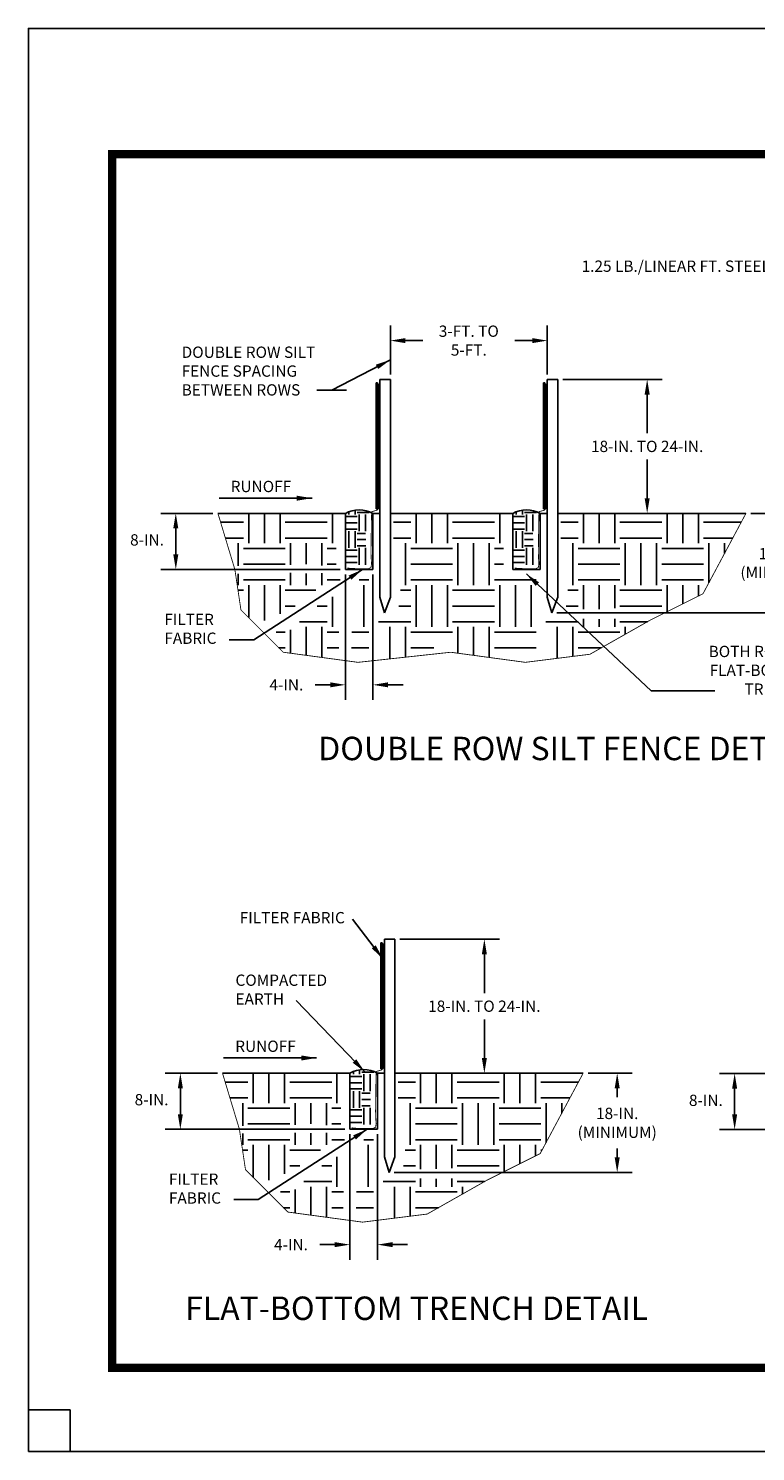
# Model space of a CAD drawing. Extents: x 6.1 to 17.1, y 2.6 to 11.1.
# Drawn here: x 6.1 to 10.5, y 2.6 to 11.1 of the extents above; entities that cross this region are included whole.
import ezdxf

# ---------------------------------------------------------------- set-up
doc = ezdxf.new("R2010")
doc.units = 0
doc.header["$MEASUREMENT"] = 0
doc.layers.get('DEFPOINTS').update_dxf_attribs({"linetype": 'CONTINUOUS'})
for name, color, linetype in [('BORDER-3', 5, 'CONTINUOUS'), ('DIM', 4, 'CONTINUOUS'), ('FABRIC', 7, 'CONTINUOUS'), ('LAYER12-6', 7, 'CONTINUOUS'), ('PAPER', 5, 'CONTINUOUS'), ('POSTS', 3, 'CONTINUOUS'), ('TRENCH', 7, 'CONTINUOUS')]:
    doc.layers.add(name, color=color, linetype=linetype)
doc.styles.add('ROMANS', font='romans.shx')
doc.styles.add('STYLE2', font='arial.ttf')
doc.dimstyles.get("Standard").update_dxf_attribs({"dimtxt": 0.0675, "dimasz": 0.09, "dimexe": 0.09, "dimexo": 0.03, "dimgap": 0.045, "dimtad": 0, "dimdec": 4, "dimzin": 0, "dimdsep": 46, "dimtxsty": 'STANDARD', "dimcen": 0.09, "dimadec": 0, "dimazin": 0, "dimtfac": 1, "dimtdec": 4, "dimtofl": 0, "dimtmove": 0, "dimatfit": 3, "dimfxl": 1, "dimtolj": 1, "dimtzin": 0, "dimarcsym": 0})

# ---------------------------------------------------------------- blocks, each defined once
blk = doc.blocks.new('*D1')
at = {"layer": 'DEFPOINTS', "color": 0, "transparency": 16777216}
for p in [(7.268, 4.8942), (7.0162, 4.5592), (8.0294, 4.5592)]:
    blk.add_point(p, dxfattribs=at)
at = {"layer": 'DIM', "color": 0, "lineweight": -2, "transparency": 16777216}
for p, q in [((7.238, 4.8942), (6.9262, 4.8942)), ((7.0162, 4.8042), (7.0162, 4.6492)), ((7.9994, 4.5592), (6.9262, 4.5592))]:
    blk.add_line(p, q, dxfattribs=at)
at = {"layer": 'DIM', "color": 0, "transparency": 16777216}
for points in [[(7.0012, 4.8042), (7.0312, 4.8042), (7.0162, 4.8942)], [(7.0012, 4.6492), (7.0312, 4.6492), (7.0162, 4.5592)]]:
    blk.add_solid(points, dxfattribs=at)
at = {"layer": 'DIM', "color": 0, "transparency": 16777216, "insert": (6.8443, 4.7358), "char_height": 0.0675, "attachment_point": 5}
blk.add_mtext('\\A1;\\Fromans.shx;8-IN.', dxfattribs=at)
blk = doc.blocks.new('*D2')
at = {"layer": 'DEFPOINTS', "color": 0, "transparency": 16777216}
for p in [(8.0294, 4.5592), (8.1944, 4.5592), (8.0294, 3.8701)]:
    blk.add_point(p, dxfattribs=at)
at = {"layer": 'DIM', "color": 0, "lineweight": -2, "transparency": 16777216}
for p, q in [((8.0294, 4.5292), (8.0294, 3.7801)), ((8.1944, 4.5292), (8.1944, 3.7801)), ((7.9394, 3.8701), (7.8494, 3.8701)), ((8.2844, 3.8701), (8.3744, 3.8701))]:
    blk.add_line(p, q, dxfattribs=at)
at = {"layer": 'DIM', "color": 0, "transparency": 16777216}
for points in [[(7.9394, 3.8851), (7.9394, 3.8551), (8.0294, 3.8701)], [(8.2844, 3.8851), (8.2844, 3.8551), (8.1944, 3.8701)]]:
    blk.add_solid(points, dxfattribs=at)
at = {"layer": 'DIM', "color": 0, "transparency": 16777216, "insert": (7.6774, 3.8701), "char_height": 0.0675, "attachment_point": 5}
blk.add_mtext('\\A1;\\Fromans.shx;4-IN.', dxfattribs=at)
blk = doc.blocks.new('*D3')
at = {"layer": 'DEFPOINTS', "color": 0, "transparency": 16777216}
for p in [(9.4234, 4.8942), (8.2641, 4.3009), (9.6268, 4.3009)]:
    blk.add_point(p, dxfattribs=at)
at = {"layer": 'DIM', "color": 0, "lineweight": -2, "transparency": 16777216}
for p, q in [((9.4534, 4.8942), (9.7168, 4.8942)), ((9.6268, 4.8042), (9.6268, 4.7502)), ((9.6268, 4.3909), (9.6268, 4.4449)), ((8.2941, 4.3009), (9.7168, 4.3009))]:
    blk.add_line(p, q, dxfattribs=at)
at = {"layer": 'DIM', "color": 0, "transparency": 16777216}
for points in [[(9.6118, 4.8042), (9.6418, 4.8042), (9.6268, 4.8942)], [(9.6118, 4.3909), (9.6418, 4.3909), (9.6268, 4.3009)]]:
    blk.add_solid(points, dxfattribs=at)
at = {"layer": 'DIM', "color": 0, "transparency": 16777216, "insert": (9.6268, 4.5976), "char_height": 0.0675, "attachment_point": 5}
blk.add_mtext('\\A1;\\Fromans.shx;18-IN.\\P(MINIMUM)', dxfattribs=at)
blk = doc.blocks.new('*D4')
at = {"layer": 'DEFPOINTS', "color": 0, "transparency": 16777216}
for p in [(10.5597, 4.8918), (10.3286, 4.5575), (11.3198, 4.5575)]:
    blk.add_point(p, dxfattribs=at)
at = {"layer": 'DIM', "color": 0, "lineweight": -2, "transparency": 16777216}
for p, q in [((10.5297, 4.8918), (10.2386, 4.8918)), ((10.3286, 4.8018), (10.3286, 4.6475)), ((11.2898, 4.5575), (10.2386, 4.5575))]:
    blk.add_line(p, q, dxfattribs=at)
at = {"layer": 'DIM', "color": 0, "transparency": 16777216}
for points in [[(10.3136, 4.8018), (10.3436, 4.8018), (10.3286, 4.8918)], [(10.3136, 4.6475), (10.3436, 4.6475), (10.3286, 4.5575)]]:
    blk.add_solid(points, dxfattribs=at)
at = {"layer": 'DIM', "color": 0, "transparency": 16777216, "insert": (10.1566, 4.7321), "char_height": 0.0675, "attachment_point": 5}
blk.add_mtext('\\A1;\\Fromans.shx;8-IN.', dxfattribs=at)
blk = doc.blocks.new('*D6')
at = {"layer": 'DEFPOINTS', "color": 0, "transparency": 16777216}
for p in [(8.2986, 5.6942), (8.3015, 4.8942), (8.833, 4.8942)]:
    blk.add_point(p, dxfattribs=at)
at = {"layer": 'DIM', "color": 0, "lineweight": -2, "transparency": 16777216}
for p, q in [((8.3286, 5.6942), (8.923, 5.6942)), ((8.833, 5.6042), (8.833, 5.373)), ((8.833, 4.9842), (8.833, 5.2155)), ((8.3315, 4.8942), (8.923, 4.8942))]:
    blk.add_line(p, q, dxfattribs=at)
at = {"layer": 'DIM', "color": 0, "transparency": 16777216}
for points in [[(8.818, 5.6042), (8.848, 5.6042), (8.833, 5.6942)], [(8.818, 4.9842), (8.848, 4.9842), (8.833, 4.8942)]]:
    blk.add_solid(points, dxfattribs=at)
at = {"layer": 'DIM', "color": 0, "transparency": 16777216, "insert": (8.833, 5.2942), "char_height": 0.0675, "attachment_point": 5}
blk.add_mtext('\\A1;\\Fromans.shx;18-IN. TO 24-IN.', dxfattribs=at)
blk = doc.blocks.new('*D8')
at = {"layer": 'DEFPOINTS', "color": 0, "transparency": 16777216}
for p in [(7.2408, 8.2379), (6.989, 7.9029), (8.0022, 7.9029)]:
    blk.add_point(p, dxfattribs=at)
at = {"layer": 'DIM', "color": 0, "lineweight": -2, "transparency": 16777216}
for p, q in [((7.2108, 8.2379), (6.899, 8.2379)), ((6.989, 8.1479), (6.989, 7.9929)), ((7.9722, 7.9029), (6.899, 7.9029))]:
    blk.add_line(p, q, dxfattribs=at)
at = {"layer": 'DIM', "color": 0, "transparency": 16777216}
for points in [[(6.974, 8.1479), (7.004, 8.1479), (6.989, 8.2379)], [(6.974, 7.9929), (7.004, 7.9929), (6.989, 7.9029)]]:
    blk.add_solid(points, dxfattribs=at)
at = {"layer": 'DIM', "color": 0, "transparency": 16777216, "insert": (6.8171, 8.0795), "char_height": 0.0675, "attachment_point": 5}
blk.add_mtext('\\A1;\\Fromans.shx;8-IN.', dxfattribs=at)
blk = doc.blocks.new('*D9')
at = {"layer": 'DEFPOINTS', "color": 0, "transparency": 16777216}
for p in [(8.0022, 7.9029), (8.1672, 7.9029), (8.0022, 7.2138)]:
    blk.add_point(p, dxfattribs=at)
at = {"layer": 'DIM', "color": 0, "lineweight": -2, "transparency": 16777216}
for p, q in [((8.0022, 7.8729), (8.0022, 7.1238)), ((8.1672, 7.8729), (8.1672, 7.1238)), ((7.9122, 7.2138), (7.8222, 7.2138)), ((8.2572, 7.2138), (8.3472, 7.2138))]:
    blk.add_line(p, q, dxfattribs=at)
at = {"layer": 'DIM', "color": 0, "transparency": 16777216}
for points in [[(7.9122, 7.2288), (7.9122, 7.1988), (8.0022, 7.2138)], [(8.2572, 7.2288), (8.2572, 7.1988), (8.1672, 7.2138)]]:
    blk.add_solid(points, dxfattribs=at)
at = {"layer": 'DIM', "color": 0, "transparency": 16777216, "insert": (7.6502, 7.2138), "char_height": 0.0675, "attachment_point": 5}
blk.add_mtext('\\A1;\\Fromans.shx;4-IN.', dxfattribs=at)
blk = doc.blocks.new('*D10')
at = {"layer": 'DEFPOINTS', "color": 0, "transparency": 16777216}
for p in [(10.3962, 8.2379), (9.2369, 7.6446), (10.5996, 7.6446)]:
    blk.add_point(p, dxfattribs=at)
at = {"layer": 'DIM', "color": 0, "lineweight": -2, "transparency": 16777216}
for p, q in [((10.4262, 8.2379), (10.6896, 8.2379)), ((10.5996, 8.1479), (10.5996, 8.0939)), ((10.5996, 7.7346), (10.5996, 7.7886)), ((9.2669, 7.6446), (10.6896, 7.6446))]:
    blk.add_line(p, q, dxfattribs=at)
at = {"layer": 'DIM', "color": 0, "transparency": 16777216}
for points in [[(10.5846, 8.1479), (10.6146, 8.1479), (10.5996, 8.2379)], [(10.5846, 7.7346), (10.6146, 7.7346), (10.5996, 7.6446)]]:
    blk.add_solid(points, dxfattribs=at)
at = {"layer": 'DIM', "color": 0, "transparency": 16777216, "insert": (10.5996, 7.9412), "char_height": 0.0675, "attachment_point": 5}
blk.add_mtext('\\A1;\\Fromans.shx;18-IN.\\P(MINIMUM)', dxfattribs=at)
blk = doc.blocks.new('*D11')
at = {"layer": 'DEFPOINTS', "color": 0, "transparency": 16777216}
for p in [(9.2714, 9.0379), (9.2743, 8.2379), (9.8058, 8.2379)]:
    blk.add_point(p, dxfattribs=at)
at = {"layer": 'DIM', "color": 0, "lineweight": -2, "transparency": 16777216}
for p, q in [((9.3014, 9.0379), (9.8958, 9.0379)), ((9.8058, 8.9479), (9.8058, 8.7166)), ((9.8058, 8.3279), (9.8058, 8.5591)), ((9.3043, 8.2379), (9.8958, 8.2379))]:
    blk.add_line(p, q, dxfattribs=at)
at = {"layer": 'DIM', "color": 0, "transparency": 16777216}
for points in [[(9.7908, 8.9479), (9.8208, 8.9479), (9.8058, 9.0379)], [(9.7908, 8.3279), (9.8208, 8.3279), (9.8058, 8.2379)]]:
    blk.add_solid(points, dxfattribs=at)
at = {"layer": 'DIM', "color": 0, "transparency": 16777216, "insert": (9.8058, 8.6379), "char_height": 0.0675, "attachment_point": 5}
blk.add_mtext('\\A1;{\\Fromans|c0;18-IN. TO 24-IN.}', dxfattribs=at)
blk = doc.blocks.new('*D12')
at = {"layer": 'DEFPOINTS', "color": 0, "transparency": 16777216}
for p in [(9.2089, 9.2699), (8.2714, 9.0379), (9.2089, 9.0379)]:
    blk.add_point(p, dxfattribs=at)
at = {"layer": 'LAYER12-6', "color": 0, "lineweight": -2, "transparency": 16777216}
for p, q in [((8.2714, 9.0679), (8.2714, 9.3599)), ((9.2089, 9.0679), (9.2089, 9.3599)), ((8.3614, 9.2699), (8.4653, 9.2699)), ((9.1189, 9.2699), (9.0149, 9.2699))]:
    blk.add_line(p, q, dxfattribs=at)
at = {"layer": 'LAYER12-6', "color": 0, "transparency": 16777216}
for points in [[(8.3614, 9.2849), (8.3614, 9.2549), (8.2714, 9.2699)], [(9.1189, 9.2849), (9.1189, 9.2549), (9.2089, 9.2699)]]:
    blk.add_solid(points, dxfattribs=at)
at = {"layer": 'LAYER12-6', "color": 0, "transparency": 16777216, "insert": (8.7401, 9.2699), "char_height": 0.0675, "attachment_point": 5}
blk.add_mtext('\\A1;{\\Fromans|c0;\\C7;3-FT. TO\\P5-FT.} ', dxfattribs=at)

msp = doc.modelspace()

# ---------------------------------------------------------------- linework, layer by layer
at = {"layer": 'BORDER-3', "const_width": 0.05}
msp.add_lwpolyline([(6.60853, 3.13428), (16.60853, 3.13428), (16.60853, 10.38428), (6.60853, 10.38428)], close=True, dxfattribs=at)
at = {"layer": 'DIM', "color": 7}
for p, q in [((8.00965, 8.97381), (7.83268, 8.97381)), ((7.80314, 8.32862), (7.24759, 8.32862)), ((7.83034, 4.98494), (7.27479, 4.98494))]:
    msp.add_line(p, q, dxfattribs=at)
for points in [[(7.80314, 8.32862, 0, 0.03, 0), (7.71214, 8.32862, 0.03, 0.03, 0)], [(7.83034, 4.98494, 0, 0.03, 0), (7.73934, 4.98494, 0.03, 0.03, 0)]]:
    msp.add_lwpolyline(points, format="xyseb", dxfattribs=at)
at = {"layer": 'FABRIC', "color": 5, "const_width": 0.005}
for points in [[(8.20115, 9.01355), (8.20115, 8.76355), (8.20115, 8.51355), (8.20115, 8.26637), (8.19207, 8.25722), (8.1604, 8.24818), (8.15834, 8.22088), (8.15559, 8.00909), (8.15646, 7.97121), (8.15895, 7.93729), (8.15563, 7.91495), (8.1399, 7.90751), (8.07531, 7.90751), (8.03308, 7.90916), (8.0132, 7.91164)], [(9.20115, 9.01355), (9.20115, 8.76355), (9.20115, 8.51355), (9.20115, 8.26637), (9.19207, 8.25722), (9.1604, 8.24818), (9.15834, 8.22088), (9.15559, 8.00909), (9.15646, 7.97121), (9.15895, 7.93729), (9.15563, 7.91495), (9.1399, 7.90751), (9.07531, 7.90751), (9.03308, 7.90916), (9.0132, 7.91164)], [(8.22835, 5.66987), (8.22835, 5.41987), (8.22835, 5.16987), (8.22835, 4.9227), (8.21927, 4.91354), (8.1876, 4.9045), (8.18554, 4.8772), (8.18279, 4.66541), (8.18366, 4.62753), (8.18614, 4.59361), (8.18283, 4.57127), (8.1671, 4.56383), (8.10251, 4.56383), (8.06028, 4.56548), (8.0404, 4.56797)]]:
    msp.add_lwpolyline(points, dxfattribs=at)
at = {"layer": 'PAPER', "color": 7}
for p, q in [((6.35853, 2.88428), (6.10853, 2.88428)), ((6.35853, 2.63428), (6.35853, 2.88428))]:
    msp.add_line(p, q, dxfattribs=at)
at = {"layer": 'PAPER', "color": 7, "flags": 128}
msp.add_lwpolyline([(6.10853, 2.63428), (17.10853, 2.63428), (17.10853, 11.13428), (6.10853, 11.13428)], close=True, dxfattribs=at)
at = {"layer": 'POSTS'}
for p, q in [((8.18629, 8.26474), (8.18629, 9.01717)), ((8.18629, 9.01717), (8.19457, 9.01715)), ((8.19457, 9.01715), (8.19457, 8.26474)), ((9.18629, 8.26474), (9.18629, 9.01717)), ((9.18629, 9.01717), (9.19457, 9.01715)), ((9.19457, 9.01715), (9.19457, 8.26474)), ((8.19457, 8.26474), (8.18629, 8.26474)), ((9.19457, 8.26474), (9.18629, 8.26474)), ((8.0022, 8.2379), (7.24077, 8.2379)), ((8.0022, 7.9029), (8.0022, 8.2379)), ((8.20887, 8.2379), (8.1672, 8.2379)), ((8.1672, 7.9029), (8.1672, 8.2379)), ((9.0022, 8.2379), (8.27137, 8.2379)), ((9.0022, 7.9029), (9.0022, 8.2379)), ((9.20887, 8.2379), (9.1672, 8.2379)), ((9.1672, 7.9029), (9.1672, 8.2379)), ((8.1672, 7.9029), (8.0022, 7.9029)), ((9.1672, 7.9029), (9.0022, 7.9029)), ((8.21349, 4.92106), (8.21349, 5.67349)), ((8.21349, 5.67349), (8.22177, 5.67347)), ((8.22177, 5.67347), (8.22177, 4.92106)), ((8.0294, 4.89422), (7.26797, 4.89422)), ((8.0294, 4.55922), (8.0294, 4.89422)), ((8.23607, 4.89422), (8.1944, 4.89422)), ((8.1944, 4.55922), (8.1944, 4.89422)), ((8.22177, 4.92106), (8.21349, 4.92106)), ((8.1944, 4.55922), (8.0294, 4.55922))]:
    msp.add_line(p, q, dxfattribs=at)
at = {"layer": 'POSTS', "color": 7}
for p, q in [((8.20887, 7.7379), (8.20887, 9.0379)), ((8.20887, 9.0379), (8.27137, 9.0379)), ((8.27137, 7.7379), (8.27137, 9.0379)), ((9.20887, 7.7379), (9.20887, 9.0379)), ((9.20887, 9.0379), (9.27137, 9.0379)), ((9.27137, 7.7379), (9.27137, 9.0379)), ((8.20887, 7.7379), (8.23691, 7.64459)), ((8.23691, 7.64459), (8.27137, 7.7379)), ((9.20887, 7.7379), (9.23691, 7.64459)), ((9.23691, 7.64459), (9.27137, 7.7379)), ((8.23607, 4.39422), (8.23607, 5.69422)), ((8.23607, 5.69422), (8.29857, 5.69422)), ((8.29857, 4.39422), (8.29857, 5.69422)), ((8.23607, 4.39422), (8.26411, 4.30091)), ((8.26411, 4.30091), (8.29857, 4.39422))]:
    msp.add_line(p, q, dxfattribs=at)
at = {"layer": 'POSTS', "color": 3}
for p, q in [((9.27137, 8.2379), (10.39621, 8.2379)), ((8.29857, 4.89422), (9.42341, 4.89422))]:
    msp.add_line(p, q, dxfattribs=at)
at = {"layer": 'POSTS'}
for centre in [(8.0847, 8.08842), (9.0847, 8.08842), (8.1119, 4.74475)]:
    msp.add_arc(centre, 0.17073, 61.10383, 118.89617, dxfattribs=at)
at = {"layer": 'TRENCH', "color": 4, "linetype": 'Continuous'}
for p, q in [((8.0603, 8.23118), (8.0603, 8.2532)), ((9.0603, 8.23118), (9.0603, 8.2532)), ((8.0022, 8.21868), (8.0728, 8.21868)), ((8.0022, 8.18118), (8.0728, 8.18118)), ((8.0228, 8.23118), (8.0228, 8.24298)), ((8.0728, 8.24368), (8.14438, 8.24368)), ((8.0853, 8.13118), (8.0853, 8.23118)), ((8.1228, 8.13118), (8.1228, 8.23118)), ((9.0022, 8.21868), (9.0728, 8.21868)), ((9.0022, 8.18118), (9.0728, 8.18118)), ((9.0228, 8.23118), (9.0228, 8.24298)), ((9.0728, 8.24368), (9.14438, 8.24368)), ((9.0853, 8.13118), (9.0853, 8.23118)), ((9.1228, 8.13118), (9.1228, 8.23118)), ((8.0022, 8.14368), (8.0728, 8.14368)), ((8.0228, 8.03118), (8.0228, 8.13118)), ((8.0603, 8.03118), (8.0603, 8.13118)), ((8.0728, 8.11868), (8.12266, 8.11868)), ((8.0728, 8.08118), (8.12512, 8.08118)), ((9.0022, 8.14368), (9.0728, 8.14368)), ((9.0228, 8.03118), (9.0228, 8.13118)), ((9.0603, 8.03118), (9.0603, 8.13118)), ((9.0728, 8.11868), (9.12266, 8.11868)), ((9.0728, 8.08118), (9.12512, 8.08118)), ((8.0022, 8.01868), (8.0728, 8.01868)), ((8.0728, 8.04368), (8.1242, 8.04368)), ((8.0853, 7.93118), (8.0853, 8.03118)), ((8.1228, 7.93118), (8.1228, 8.03118)), ((9.0022, 8.01868), (9.0728, 8.01868)), ((9.0728, 8.04368), (9.1242, 8.04368)), ((9.0853, 7.93118), (9.0853, 8.03118)), ((9.1228, 7.93118), (9.1228, 8.03118)), ((8.0022, 7.98118), (8.0728, 7.98118)), ((8.0022, 7.94368), (8.0728, 7.94368)), ((9.0022, 7.98118), (9.0728, 7.98118)), ((9.0022, 7.94368), (9.0728, 7.94368)), ((8.0294, 4.875), (8.1, 4.875)), ((8.05, 4.8875), (8.05, 4.8993)), ((8.0875, 4.8875), (8.0875, 4.90952)), ((8.1, 4.9), (8.17158, 4.9)), ((8.1125, 4.7875), (8.1125, 4.8875)), ((8.15, 4.7875), (8.15, 4.8875)), ((8.0294, 4.8375), (8.1, 4.8375)), ((8.0294, 4.8), (8.1, 4.8)), ((8.05, 4.6875), (8.05, 4.7875)), ((8.0875, 4.6875), (8.0875, 4.7875)), ((8.1, 4.775), (8.14986, 4.775)), ((8.0294, 4.675), (8.1, 4.675)), ((8.1, 4.7375), (8.15232, 4.7375)), ((8.1, 4.7), (8.1514, 4.7)), ((8.1125, 4.5875), (8.1125, 4.6875)), ((8.15, 4.5875), (8.15, 4.6875)), ((8.0294, 4.6375), (8.1, 4.6375)), ((8.0294, 4.6), (8.1, 4.6))]:
    msp.add_line(p, q, dxfattribs=at)
at = {"layer": 'TRENCH', "color": 2, "linetype": 'Continuous'}
for p, q in [((7.2569, 8.18451), (7.39329, 8.18451)), ((7.42454, 8.05951), (7.42454, 8.2379)), ((7.51829, 8.05951), (7.51829, 8.2379)), ((7.61204, 8.05951), (7.61204, 8.2379)), ((7.64329, 8.18451), (7.89329, 8.18451)), ((7.92454, 8.05951), (7.92454, 8.2379)), ((8.29063, 8.18451), (8.39329, 8.18451)), ((8.42454, 8.05951), (8.42454, 8.2379)), ((8.51829, 8.05951), (8.51829, 8.2379)), ((8.61204, 8.05951), (8.61204, 8.2379)), ((8.64329, 8.18451), (8.89329, 8.18451)), ((8.92454, 8.05951), (8.92454, 8.2379)), ((9.29063, 8.18451), (9.39329, 8.18451)), ((9.42454, 8.05951), (9.42454, 8.2379)), ((9.51829, 8.05951), (9.51829, 8.2379)), ((9.61204, 8.05951), (9.61204, 8.2379)), ((9.64329, 8.18451), (9.89329, 8.18451)), ((9.92454, 8.05951), (9.92454, 8.2379)), ((10.01829, 8.05951), (10.01829, 8.2379)), ((10.11204, 8.05951), (10.11204, 8.2379)), ((10.14329, 8.18451), (10.36765, 8.18451)), ((7.28523, 8.09076), (7.39329, 8.09076)), ((7.64329, 8.09076), (7.89329, 8.09076)), ((8.29063, 8.09076), (8.39329, 8.09076)), ((8.64329, 8.09076), (8.89329, 8.09076)), ((9.29063, 8.09076), (9.39329, 8.09076)), ((9.64329, 8.09076), (9.89329, 8.09076)), ((10.14329, 8.09076), (10.3175, 8.09076)), ((7.36204, 7.9236), (7.36204, 8.05951)), ((7.39329, 8.02826), (7.64329, 8.02826)), ((7.67454, 7.92995), (7.67454, 8.05951)), ((7.76829, 7.93451), (7.76829, 8.05951)), ((7.86204, 7.92677), (7.86204, 8.05951)), ((7.89329, 8.02826), (7.94775, 8.02826)), ((8.36204, 7.80951), (8.36204, 8.05951)), ((8.39329, 8.02826), (8.64329, 8.02826)), ((8.67454, 7.80951), (8.67454, 8.05951)), ((8.67454, 7.92995), (8.67454, 8.05951)), ((8.76829, 7.93451), (8.76829, 8.05951)), ((8.86204, 7.92677), (8.86204, 8.05951)), ((8.89329, 8.02826), (8.94775, 8.02826)), ((9.36204, 7.80951), (9.36204, 8.05951)), ((9.39329, 8.02826), (9.64329, 8.02826)), ((9.67454, 7.80951), (9.67454, 8.05951)), ((9.76829, 7.80951), (9.76829, 8.05951)), ((9.86204, 7.80951), (9.86204, 8.05951)), ((9.89329, 8.02826), (10.14329, 8.02826)), ((10.17454, 7.82351), (10.17454, 8.05951)), ((10.26829, 7.99877), (10.26829, 8.05951)), ((7.39329, 7.93451), (7.64329, 7.93451)), ((7.89329, 7.93451), (7.94775, 7.93451)), ((8.39329, 7.93451), (8.64329, 7.93451)), ((8.76829, 7.80951), (8.76829, 7.93451)), ((8.86204, 7.80951), (8.86204, 7.92677)), ((8.89329, 7.93451), (8.94775, 7.93451)), ((9.39329, 7.93451), (9.64329, 7.93451)), ((9.89329, 7.93451), (10.14329, 7.93451)), ((7.36204, 7.80951), (7.36204, 7.87761)), ((7.39329, 7.84076), (7.64329, 7.84076)), ((7.67454, 7.80951), (7.67454, 7.88237)), ((7.76829, 7.80951), (7.76829, 7.87919)), ((7.86204, 7.80951), (7.86204, 7.88078)), ((7.89329, 7.84076), (7.97057, 7.84076)), ((8.08484, 7.84076), (8.14329, 7.84076)), ((8.39329, 7.84076), (8.64329, 7.84076)), ((8.67454, 7.80951), (8.67454, 7.88237)), ((8.89329, 7.84076), (9.08484, 7.84076)), ((9.08484, 7.84076), (9.14329, 7.84076)), ((9.39329, 7.84076), (9.64329, 7.84076)), ((9.89329, 7.84076), (10.14329, 7.84076)), ((7.36076, 7.77826), (7.39329, 7.77826)), ((7.42454, 7.61527), (7.42454, 7.80951)), ((7.51829, 7.59799), (7.51829, 7.80951)), ((7.61204, 7.63764), (7.61204, 7.80951)), ((7.64329, 7.77826), (7.82615, 7.77826)), ((7.92454, 7.55951), (7.92454, 7.73915)), ((8.11204, 7.55951), (8.11204, 7.80951)), ((8.33233, 7.77826), (8.39329, 7.77826)), ((8.42454, 7.66509), (8.42454, 7.80951)), ((8.51829, 7.66667), (8.51829, 7.80951)), ((8.61204, 7.67143), (8.61204, 7.80951)), ((8.64329, 7.77826), (8.89329, 7.77826)), ((8.92454, 7.55951), (8.92454, 7.80951)), ((8.92454, 7.66509), (8.92454, 7.80951)), ((9.01829, 7.66667), (9.01829, 7.80951)), ((9.11204, 7.55951), (9.11204, 7.80951)), ((9.11204, 7.67143), (9.11204, 7.80951)), ((9.33233, 7.77826), (9.39329, 7.77826)), ((9.42454, 7.66509), (9.42454, 7.80951)), ((9.51829, 7.66667), (9.51829, 7.80951)), ((9.61204, 7.67143), (9.61204, 7.80951)), ((9.64329, 7.77826), (9.89329, 7.77826)), ((9.92454, 7.65054), (9.92454, 7.80951)), ((10.01829, 7.69737), (10.01829, 7.80951)), ((10.11204, 7.7442), (10.11204, 7.80951)), ((7.64329, 7.68451), (7.70236, 7.68451)), ((7.83408, 7.68451), (7.89329, 7.68451)), ((8.32247, 7.68451), (8.39329, 7.68451)), ((8.42454, 7.55951), (8.42454, 7.66509)), ((8.51829, 7.55951), (8.51829, 7.66667)), ((8.61204, 7.55951), (8.61204, 7.67143)), ((8.64329, 7.68451), (8.70236, 7.68451)), ((8.70236, 7.68451), (8.89329, 7.68451)), ((8.92454, 7.55951), (8.92454, 7.66509)), ((9.01829, 7.55951), (9.01829, 7.66667)), ((9.11204, 7.55951), (9.11204, 7.67143)), ((9.32247, 7.68451), (9.39329, 7.68451)), ((9.64329, 7.68451), (9.89329, 7.68451)), ((7.72775, 7.59076), (7.89329, 7.59076)), ((8.2007, 7.59076), (8.39329, 7.59076)), ((8.64329, 7.59076), (8.89329, 7.59076)), ((9.2007, 7.59076), (9.39329, 7.59076)), ((9.42454, 7.55951), (9.42454, 7.60799)), ((9.51829, 7.55951), (9.51829, 7.60641)), ((9.61204, 7.55951), (9.61204, 7.60799)), ((9.64329, 7.59076), (9.80733, 7.59076)), ((7.58809, 7.52826), (7.64329, 7.52826)), ((7.67454, 7.4026), (7.67454, 7.54249)), ((7.76829, 7.38995), (7.76829, 7.55951)), ((7.86204, 7.37729), (7.86204, 7.55951)), ((7.89329, 7.52826), (7.96422, 7.52826)), ((8.04199, 7.52826), (8.14329, 7.52826)), ((8.26829, 7.37192), (8.26829, 7.55951)), ((8.36204, 7.38363), (8.36204, 7.55951)), ((8.39329, 7.52826), (8.64329, 7.52826)), ((8.67454, 7.51558), (8.67454, 7.55951)), ((8.67454, 7.4026), (8.67454, 7.54249)), ((8.76829, 7.38995), (8.76829, 7.55951)), ((8.86204, 7.37729), (8.86204, 7.55951)), ((8.89329, 7.52826), (9.04199, 7.52826)), ((9.04199, 7.52826), (9.14329, 7.52826)), ((9.26829, 7.37192), (9.26829, 7.55951)), ((9.36204, 7.38363), (9.36204, 7.55951)), ((9.39329, 7.52826), (9.64329, 7.52826)), ((9.67454, 7.51558), (9.67454, 7.55951)), ((7.60547, 7.43451), (7.64329, 7.43451)), ((7.89329, 7.43451), (7.96264, 7.43451)), ((8.03881, 7.43451), (8.14329, 7.43451)), ((8.39329, 7.43451), (8.53134, 7.43451)), ((8.89329, 7.43451), (9.03881, 7.43451)), ((9.03881, 7.43451), (9.14329, 7.43451)), ((9.39329, 7.43451), (9.53134, 7.43451)), ((7.45174, 4.71583), (7.45174, 4.89422)), ((7.54549, 4.71583), (7.54549, 4.89422)), ((7.63924, 4.71583), (7.63924, 4.89422)), ((7.95174, 4.71583), (7.95174, 4.89422)), ((8.45174, 4.71583), (8.45174, 4.89422)), ((8.54549, 4.71583), (8.54549, 4.89422)), ((8.63924, 4.71583), (8.63924, 4.89422)), ((8.95174, 4.71583), (8.95174, 4.89422)), ((9.04549, 4.71583), (9.04549, 4.89422)), ((9.13924, 4.71583), (9.13924, 4.89422)), ((7.2841, 4.84083), (7.42049, 4.84083)), ((7.67049, 4.84083), (7.92049, 4.84083)), ((8.31783, 4.84083), (8.42049, 4.84083)), ((8.67049, 4.84083), (8.92049, 4.84083)), ((9.17049, 4.84083), (9.39485, 4.84083)), ((7.31242, 4.74708), (7.42049, 4.74708)), ((7.38924, 4.57992), (7.38924, 4.71583)), ((7.42049, 4.68458), (7.67049, 4.68458)), ((7.67049, 4.74708), (7.92049, 4.74708)), ((7.70174, 4.58627), (7.70174, 4.71583)), ((7.79549, 4.59083), (7.79549, 4.71583)), ((7.88924, 4.5831), (7.88924, 4.71583)), ((7.92049, 4.68458), (7.97494, 4.68458)), ((8.31783, 4.74708), (8.42049, 4.74708)), ((8.38924, 4.46583), (8.38924, 4.71583)), ((8.42049, 4.68458), (8.67049, 4.68458)), ((8.67049, 4.74708), (8.92049, 4.74708)), ((8.70174, 4.46583), (8.70174, 4.71583)), ((8.79549, 4.46583), (8.79549, 4.71583)), ((8.88924, 4.46583), (8.88924, 4.71583)), ((8.92049, 4.68458), (9.17049, 4.68458)), ((9.17049, 4.74708), (9.3447, 4.74708)), ((9.20174, 4.47983), (9.20174, 4.71583)), ((9.29549, 4.65509), (9.29549, 4.71583)), ((7.42049, 4.59083), (7.67049, 4.59083)), ((7.92049, 4.59083), (7.97494, 4.59083)), ((8.42049, 4.59083), (8.67049, 4.59083)), ((8.92049, 4.59083), (9.17049, 4.59083)), ((7.38924, 4.46583), (7.38924, 4.53393)), ((7.70174, 4.46583), (7.70174, 4.53869)), ((7.79549, 4.46583), (7.79549, 4.53552)), ((7.88924, 4.46583), (7.88924, 4.5371)), ((7.38796, 4.43458), (7.42049, 4.43458)), ((7.42049, 4.49708), (7.67049, 4.49708)), ((7.45174, 4.27159), (7.45174, 4.46583)), ((7.54549, 4.25432), (7.54549, 4.46583)), ((7.63924, 4.29397), (7.63924, 4.46583)), ((7.67049, 4.43458), (7.85335, 4.43458)), ((7.92049, 4.49708), (7.99777, 4.49708)), ((8.11204, 4.49708), (8.17049, 4.49708)), ((8.13924, 4.21583), (8.13924, 4.46583)), ((8.35953, 4.43458), (8.42049, 4.43458)), ((8.42049, 4.49708), (8.67049, 4.49708)), ((8.45174, 4.32141), (8.45174, 4.46583)), ((8.54549, 4.323), (8.54549, 4.46583)), ((8.63924, 4.32775), (8.63924, 4.46583)), ((8.67049, 4.43458), (8.92049, 4.43458)), ((8.92049, 4.49708), (9.17049, 4.49708)), ((8.95174, 4.30686), (8.95174, 4.46583)), ((9.04549, 4.35369), (9.04549, 4.46583)), ((9.13924, 4.40052), (9.13924, 4.46583)), ((7.67049, 4.34083), (7.72955, 4.34083)), ((7.86128, 4.34083), (7.92049, 4.34083)), ((7.95174, 4.21583), (7.95174, 4.39547)), ((8.34967, 4.34083), (8.42049, 4.34083)), ((8.67049, 4.34083), (8.92049, 4.34083)), ((8.45174, 4.21583), (8.45174, 4.26432)), ((8.54549, 4.21583), (8.54549, 4.26273)), ((8.63924, 4.21583), (8.63924, 4.26432)), ((7.61529, 4.18458), (7.67049, 4.18458)), ((7.70174, 4.05893), (7.70174, 4.19881)), ((7.75495, 4.24708), (7.92049, 4.24708)), ((7.79549, 4.04627), (7.79549, 4.21583)), ((7.88924, 4.03361), (7.88924, 4.21583)), ((7.92049, 4.18458), (7.99142, 4.18458)), ((8.06919, 4.18458), (8.17049, 4.18458)), ((8.22789, 4.24708), (8.42049, 4.24708)), ((8.29549, 4.02824), (8.29549, 4.21583)), ((8.38924, 4.03995), (8.38924, 4.21583)), ((8.42049, 4.18458), (8.67049, 4.18458)), ((8.67049, 4.24708), (8.83453, 4.24708)), ((8.70174, 4.17191), (8.70174, 4.21583)), ((7.63267, 4.09083), (7.67049, 4.09083)), ((7.92049, 4.09083), (7.98983, 4.09083)), ((8.06601, 4.09083), (8.17049, 4.09083)), ((8.42049, 4.09083), (8.55853, 4.09083))]:
    msp.add_line(p, q, dxfattribs=at)
at = {"layer": 'TRENCH'}
for p, q in [((8.20887, 8.2379), (8.20887, 7.7379)), ((8.27137, 8.2379), (8.27137, 7.7379)), ((9.20887, 8.2379), (9.20887, 7.7379)), ((9.27137, 8.2379), (9.27137, 7.7379)), ((8.23607, 4.89422), (8.23607, 4.39422)), ((8.29857, 4.89422), (8.29857, 4.39422))]:
    msp.add_line(p, q, dxfattribs=at)
at = {"layer": 'TRENCH', "linetype": 'Continuous'}
msp.add_line((9.17049, 4.43458), (9.17753, 4.43458), dxfattribs=at)
at = {"layer": 'TRENCH', "const_width": 0.005}
for points in [[(7.24077, 8.2379), (7.3421, 7.9025), (7.37829, 7.66147), (7.63161, 7.4084), (8.07792, 7.34814), (8.63161, 7.4084), (9.07792, 7.34814), (9.46393, 7.39635), (9.8258, 7.60122)], [(7.37829, 7.66147), (7.63161, 7.4084), (8.07792, 7.34814), (8.63161, 7.4084), (9.07792, 7.34814), (9.46393, 7.39635), (9.8258, 7.60122), (10.13943, 7.75788), (10.39621, 8.2379)], [(7.26797, 4.89422), (7.3693, 4.55882), (7.40549, 4.3178), (7.6588, 4.06472), (8.10512, 4.00447), (8.49112, 4.05267), (8.853, 4.25754), (9.16663, 4.41421), (9.42341, 4.89422)]]:
    msp.add_lwpolyline(points, dxfattribs=at)

# ---------------------------------------------------------------- texts
at = {"layer": 'DIM', "color": 7, "char_height": 0.0675, "style": 'ROMANS'}
for s, insert, attachment_point in [('                        1.25 LB./LINEAR FT. STEEL POSTS', (8.91907, 9.70559), 4), ('DOUBLE ROW SILT \\PFENCE SPACING \\PBETWEEN ROWS ', (7.02391, 9.23417), 1), ('{RUNOFF}', (7.67847, 8.38985), 6), ('FILTER\\PFABRIC', (6.92054, 7.53976), 4), ('BOTH ROWS MAY USE EITHER \\PFLAT-BOTTOM OR V-BOTTOM\\P TRENCH SHOWN BELOW ', (11.44041, 7.29185), 6), ('{FILTER FABRIC}', (7.99912, 5.81431), 6), ('{COMPACTED}\\P{EARTH}', (7.34555, 5.38456), 4), ('{RUNOFF}', (7.70567, 5.04617), 6), ('FILTER\\PFABRIC', (6.94774, 4.19608), 4)]:
    msp.add_mtext(s, dxfattribs=dict(at, insert=insert, attachment_point=attachment_point))
at = {"layer": 'LAYER12-6', "color": 7, "char_height": 0.14, "attachment_point": 6, "style": 'STYLE2'}
for s, insert in [('DOUBLE ROW SILT FENCE DETAIL', (10.80712, 6.81556)), ('FLAT-BOTTOM TRENCH DETAIL', (9.81114, 3.47188))]:
    msp.add_mtext(s, dxfattribs=dict(at, insert=insert))

# ---------------------------------------------------------------- dimensions: what is measured, and where the dimension line sits
at = {"layer": 'DIM', "color": 7}
for base, p1, p2, text, picture, middle in [((9.80575, 8.2379), (9.27137, 9.0379), (9.27435, 8.2379), '{\\Fromans|c0;18-IN. TO 24-IN.}', '*D11', (9.80575, 8.6379)), ((10.59956, 7.64459), (10.39621, 8.2379), (9.23691, 7.64459), '\\Fromans.shx;18-IN.\\P(MINIMUM)', '*D10', (10.59956, 7.94124)), ((8.83295, 4.89422), (8.29857, 5.69422), (8.30154, 4.89422), '\\Fromans.shx;18-IN. TO 24-IN.', '*D6', (8.83295, 5.29422)), ((9.62676, 4.30091), (9.42341, 4.89422), (8.26411, 4.30091), '\\Fromans.shx;18-IN.\\P(MINIMUM)', '*D3', (9.62676, 4.59756))]:
    dim = msp.add_linear_dim(base=base, p1=p1, p2=p2, angle=90, text=text, dimstyle='STANDARD', override={"dimtih": 1, "dimtofl": 1}, dxfattribs=at)
    dim.commit()
    dim.dimension.update_dxf_attribs({"geometry": picture, "text_midpoint": middle})
for base, p1, p2, override, picture, middle in [((6.98902, 7.9029), (7.24077, 8.2379), (8.0022, 7.9029), {"dimtad": 2, "dimtih": 1}, '*D8', (6.98902, 8.0795)), ((7.01622, 4.55922), (7.26797, 4.89422), (8.0294, 4.55922), {"dimtad": 2, "dimtih": 1}, '*D1', (7.01622, 4.73582)), ((10.32861, 4.55754), (10.55968, 4.89178), (11.31981, 4.55754), {"dimtad": 2, "dimtih": 1, "dimtofl": 1}, '*D4', (10.32861, 4.73207))]:
    dim = msp.add_linear_dim(base=base, p1=p1, p2=p2, angle=90, text='\\Fromans.shx;8-IN.', dimstyle='STANDARD', override=override, dxfattribs=at)
    dim.commit()
    dim.dimension.update_dxf_attribs({"geometry": picture, "text_midpoint": middle, "dimtype": 128})
for base, p1, p2, picture, middle in [((8.0022, 7.21377), (8.1672, 7.9029), (8.0022, 7.9029), '*D9', (7.65024, 7.21377)), ((8.0294, 3.87009), (8.1944, 4.55922), (8.0294, 4.55922), '*D2', (7.67744, 3.87009))]:
    dim = msp.add_linear_dim(base=base, p1=p1, p2=p2, text='\\Fromans.shx;4-IN.', dimstyle='STANDARD', dxfattribs=at)
    dim.commit()
    dim.dimension.update_dxf_attribs({"geometry": picture, "text_midpoint": middle})
at = {"layer": 'LAYER12-6'}
dim = msp.add_linear_dim(base=(9.20887, 9.2699), p1=(8.27137, 9.0379), p2=(9.20887, 9.0379), text='{\\Fromans|c0;\\C7;3-FT. TO\\P5-FT.} ', dimstyle='STANDARD', dxfattribs=at)
dim.commit()
dim.dimension.update_dxf_attribs({"geometry": '*D12', "text_midpoint": (8.74012, 9.2699)})

# ---------------------------------------------------------------- leaders
at = {"layer": 'DIM', "color": 7}
for points in [[(8.27137, 9.15462), (7.92117, 8.97381)], [(8.10547, 7.9029), (7.45503, 7.48334), (7.30829, 7.48334)], [(9.08391, 7.87653), (9.83043, 7.17858), (10.21099, 7.17858)], [(8.22697, 5.57767), (8.04412, 5.81431)], [(8.11889, 4.90198), (7.70931, 5.3293)], [(8.13267, 4.55922), (7.48223, 4.13966), (7.33549, 4.13966)]]:
    msp.add_leader(points, dimstyle='STANDARD', dxfattribs=at)

doc.saveas('drawing.dxf')
